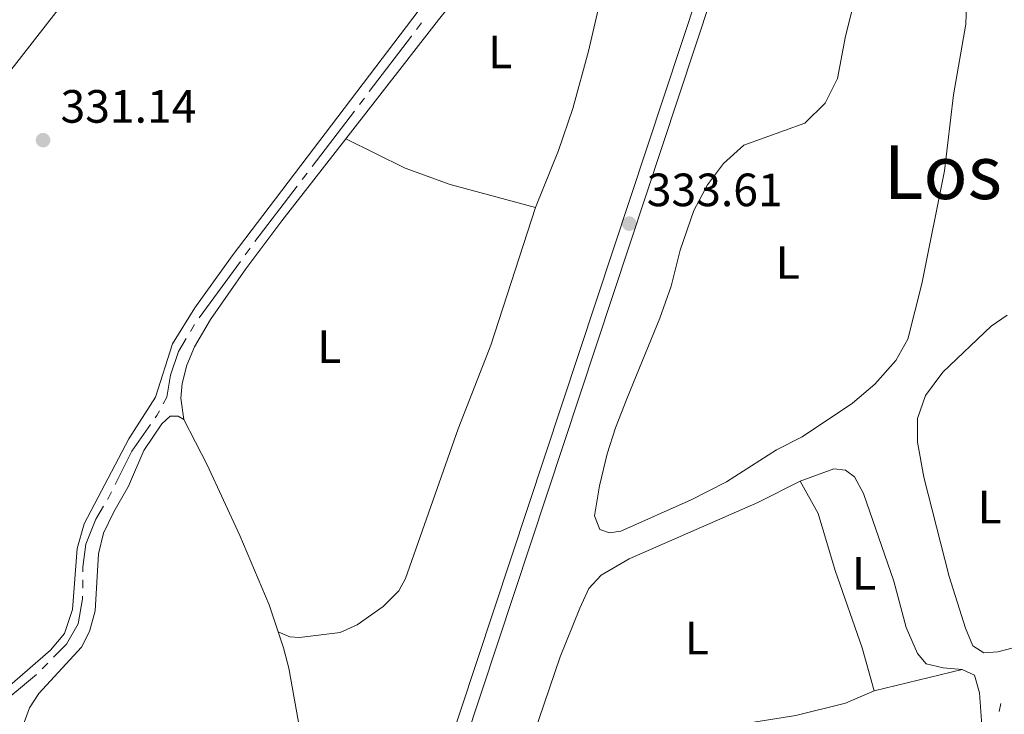
# Model space of a CAD drawing. Units: metres. Extents: x 610647 to 615149, y 694423 to 697465.
# Drawn here: x 612200 to 612411, y 695041 to 695190 of the extents above; entities that cross this region are included whole.
import ezdxf
from ezdxf.enums import TextEntityAlignment as Align

# ---------------------------------------------------------------- set-up
doc = ezdxf.new("R2010")
doc.units = ezdxf.units.M
doc.header["$MEASUREMENT"] = 0
for name, color, linetype, lineweight in [('Carátula', 7, 'Continuous', 0), ('Elementos auxiliares', 7, 'Continuous', 0), ('Entidades rústicas y varios', 7, 'Continuous', 0), ('Hidrografía', 7, 'Continuous', 0), ('Relieve y altimetría', 7, 'Continuous', 0), ('Textos de rotulación', 7, 'Continuous', 0), ('Viales y ferrocarril', 7, 'Continuous', 0)]:
    doc.layers.add(name, color=color, linetype=linetype, lineweight=lineweight)
doc.styles.add('Style-Arial', font='txt')
doc.styles.add('Style-Arial Narrow', font='txt')
doc.styles.add('Style-Times New Roman', font='txt')

# ---------------------------------------------------------------- blocks, each defined once
blk = doc.blocks.new('5PATER_110')
at = {"layer": 'Relieve y altimetría', "linetype": 'Continuous', "lineweight": 0}
h = blk.add_hatch(color=250, dxfattribs=at)
edge = h.paths.add_edge_path()
edge.add_ellipse((1.001171767711639e-08, 1.001171767711639e-08), major_axis=(-1.095731443231309, -1.110710700762829), ratio=0.999422240966032, start_angle=0, end_angle=360)
blk = doc.blocks.new('5PATER_161')
at = {"layer": 'Relieve y altimetría', "linetype": 'Continuous', "lineweight": 0}
h = blk.add_hatch(color=250, dxfattribs=at)
edge = h.paths.add_edge_path()
edge.add_ellipse((1.001171767711639e-08, 1.001171767711639e-08), major_axis=(-1.095731443231309, -1.110710700762829), ratio=0.999422240966032, start_angle=0, end_angle=360)

msp = doc.modelspace()

# ---------------------------------------------------------------- linework, layer by layer
at = {"layer": 'Carátula', "color": 7, "linetype": 'Continuous', "lineweight": 0}
msp.add_3dface([(610694.6159999999, 694423.206), (615149.0279999999, 694495.3740000001), (615100.916, 697464.9950000001), (610646.504, 697392.827)], dxfattribs=at)
msp.add_3dface([(610694.6159999999, 694423.206), (615149.0279999999, 694495.3740000001), (615100.916, 697464.9950000001), (610646.504, 697392.827)], dxfattribs=at)
at = {"layer": 'Elementos auxiliares', "color": 250, "linetype": 'Continuous', "lineweight": 0}
msp.add_3dface([(611521.3899999999, 697144.45), (614949.6100000001, 697200.01), (614987.6300000001, 694886.8), (611558.3, 694831.24)], dxfattribs=at)
at = {"layer": 'Entidades rústicas y varios', "color": 92, "linetype": 'Continuous', "lineweight": 0, "extrusion": (0.008476942203561892, 0.002077897182318364, 0.9999619111717092), "elevation": 6966.418114797117, "flags": 128}
msp.add_lwpolyline([(612358.2176323042, 695032.5789570839), (612377.1353936982, 695037.2159670943)], dxfattribs=at)
at = {"layer": 'Entidades rústicas y varios', "color": 92, "linetype": 'Continuous', "lineweight": 0}
for points in [[(612182.155, 695159.1570000001, 331.514), (612183.7949999999, 695161.5090000001, 331.574), (612192.1799999999, 695171.655, 331.574), (612210.233, 695194.8200000001, 331.643), (612219.6780000001, 695205.872, 331.643), (612231.756, 695219.121, 331.747), (612247.2679999999, 695234.9010000001, 332.137)], [(612247.2679999999, 695234.9010000001, 332.137), (612249.074, 695235.408, 331.999), (612252.01, 695234.8500000001, 331.861), (612277.1130000001, 695223.297, 331.723), (612289.2620000001, 695218.1710000001, 331.654), (612294.8640000001, 695216.3970000001, 331.654), (612297.081, 695215.246, 331.654), (612298.4450000001, 695213.2590000001, 331.619), (612298.6070000001, 695210.6410000001, 331.55), (612297.429, 695207.6300000001, 331.482), (612245.263, 695138.9809999999, 331.171), (612237.301, 695127.8049999999, 331.137), (612232.514, 695120.0719999999, 331.137), (612228.8300000001, 695108.6259999999, 331.206), (612223.088, 695099.712, 330.999), (612213.5390000001, 695081.419, 330.999), (612212.003, 695076.1300000001, 331.068), (612211.024, 695063.02, 330.93), (612209.348, 695057.902, 330.93), (612206.2790000001, 695054.3219999999, 330.895), (612190.9610000001, 695041.0079999999, 330.895)], [(612269.648, 695164.1140000001, 331.23), (612289.5290000001, 695189.6429999999, 331.414), (612306.2250000001, 695210.382, 331.483), (612308.9979999999, 695212.442, 331.483), (612311.855, 695212.8829999999, 331.483), (612315.1699999999, 695212.3970000001, 331.483), (612319.348, 695211.6780000001, 331.448), (612322.463, 695210.3289999999, 331.448), (612324.3859999999, 695207.554, 331.448), (612325.1939999999, 695202.287, 331.414), (612324.341, 695194.04, 331.379), (612321.723, 695182.9140000001, 331.31), (612318.3570000001, 695170.6100000001, 331.207), (612315.271, 695161.5830000001, 331.172), (612310.3530000001, 695149.3670000001, 331.103)], [(612402.922, 695195.094, 331.874), (612402.6710000001, 695188.706, 331.84), (612400.057, 695173.513, 331.668), (612398.0989999999, 695157.2479999999, 331.633), (612393.244, 695132.9410000001, 331.633), (612390.253, 695121.0619999999, 331.633), (612387.6680000001, 695116.513, 331.599), (612383.1910000001, 695111.4280000001, 331.564), (612378.4029999999, 695107.375, 331.564), (612367.5689999999, 695100.119, 331.564), (612362.0789999999, 695097.3530000001, 331.564), (612351.328, 695090.4850000001, 331.495), (612343.737, 695086.578, 331.461), (612328.675, 695079.8430000001, 331.323), (612326.2220000001, 695079.5179999999, 331.288), (612324.19, 695080.1880000001, 331.288), (612322.9979999999, 695083.1499999999, 331.288), (612324.101, 695089.625, 331.151), (612325.717, 695096.449, 331.116), (612327.517, 695102.068, 331.047), (612330.0830000001, 695108.642, 331.047), (612337.077, 695125.558, 331.219), (612339.4680000001, 695132.4750000001, 331.323), (612341.4199999999, 695140.2080000001, 331.357), (612344.3559999999, 695148.7250000001, 331.426), (612347.2779999999, 695154.182, 331.461), (612350.682, 695158.7820000001, 331.495), (612355.0830000001, 695162.7450000001, 331.495), (612368.182, 695167.48, 331.737), (612372.537, 695171.744, 331.805), (612375.159, 695177.0700000001, 331.978), (612376.8829999999, 695186.092, 331.909), (612379.291, 695195.811, 331.805)], [(612234.905, 695103.837, 330.966), (612234.2409999999, 695108.415, 330.931), (612234.5549999999, 695111.5900000001, 331), (612235.5530000001, 695115.4610000001, 331.034), (612237.2050000001, 695119.406, 331.034), (612240.665, 695125.334, 331.034), (612248.216, 695136.196, 331.103), (612255.9099999999, 695146.473, 331.103), (612269.648, 695164.1140000001, 331.23)], [(612310.3530000001, 695149.3670000001, 331.103), (612292.0689999999, 695154.2960000001, 331.275), (612282.4169999999, 695157.79, 331.206), (612269.648, 695164.1140000001, 331.23)], [(612310.3530000001, 695149.3670000001, 331.103), (612300.7720000001, 695119.8, 331.207), (612293.771, 695101.842, 331.207), (612282.4569999999, 695069.7080000001, 331.069), (612281.0349999999, 695067.04, 331.069), (612277.6529999999, 695063.6640000001, 331.034), (612272.1399999999, 695059.7509999999, 331.034), (612268.432, 695058.1300000001, 331.103), (612259.7209999999, 695057.013, 331), (612257.685, 695057.2010000001, 330.966), (612255.1329999999, 695058.273, 331.034)], [(612426.244, 695060.942, 331.357), (612423.9780000001, 695059.0249999999, 331.357), (612419.7350000001, 695056.6140000001, 331.288), (612409.547, 695053.976, 331.323), (612406.5320000001, 695053.7749999999, 331.254), (612404.2339999999, 695055.2609999999, 331.219), (612402.6470000001, 695059.038, 331.185), (612399.138, 695070.1229999999, 331.357), (612393.679, 695091.446, 331.323), (612392.3589999999, 695098.932, 331.392), (612392.354, 695104.017, 331.461), (612394.0730000001, 695108.9890000001, 331.495), (612397.7320000001, 695114.0220000001, 331.737), (612408.1540000001, 695123.8600000001, 331.805), (612411.568, 695126.213, 331.823)], [(612200.26, 695030.838, 330.829), (612199.9369999999, 695035.764, 330.794), (612200.6329999999, 695038.77, 330.794), (612201.81, 695041.9180000001, 330.794), (612203.78, 695045.0050000001, 330.829), (612212.959, 695054.986, 330.897), (612214.652, 695058.3119999999, 330.897), (612215.885, 695062.771, 330.897), (612216.5970000001, 695074.9809999999, 330.966), (612217.692, 695079.439, 330.966), (612219.8899999999, 695084.0449999999, 330.966), (612223.044, 695089.5560000001, 330.897), (612226.3500000001, 695097.172, 330.966), (612230.1910000001, 695102.9310000001, 330.966), (612231.9680000001, 695104.533, 331), (612233.6910000001, 695104.584, 330.966), (612234.905, 695103.837, 330.966)], [(612234.905, 695103.837, 330.966), (612239.9269999999, 695094.128, 330.931), (612246.9310000001, 695078.922, 331.069), (612253.2080000001, 695064.0190000001, 331.034), (612255.1329999999, 695058.273, 331.034)], [(612367.1300000001, 695090.585, 331.616), (612374.345, 695093.2390000001, 331.719), (612376.8899999999, 695092.962, 331.719), (612378.8430000001, 695091.5150000001, 331.616), (612380.773, 695087.956, 331.443), (612387.2860000001, 695069.1000000001, 331.236), (612389.922, 695059.1699999999, 331.168), (612392.301, 695053.6340000001, 331.064), (612394.219, 695051.368, 330.995), (612397.8030000001, 695050.54, 330.995), (612401.9439999999, 695050.1910000001, 330.892)], [(612305.5970000001, 695021.8970000001, 330.994), (612311.074, 695039.4199999999, 330.994), (612315.6440000001, 695052.865, 330.994), (612319.899, 695063.335, 330.926), (612321.841, 695067.5760000001, 330.926), (612324.486, 695070.446, 330.961), (612330.486, 695073.95, 331.064), (612358.081, 695086.0179999999, 331.34), (612367.1300000001, 695090.585, 331.616)], [(612383.027, 695045.554, 331.062), (612380.439, 695054.837, 331.062), (612374.6370000001, 695071.416, 331.096), (612370.9880000001, 695083.663, 331.199), (612367.1300000001, 695090.585, 331.616)], [(612255.1329999999, 695058.273, 331.034), (612256.2949999999, 695054.8090000001, 331.034), (612257.439, 695050.476, 330.966), (612262.79, 695020.5, 330.966), (612263.8230000001, 695013.3389999999, 330.966), (612263.835, 695008.409, 330.966), (612262.9369999999, 695004.919, 330.966), (612249.5050000001, 694967.111, 331.103), (612244.2150000001, 694950.4439999999, 331.034), (612240.952, 694938.2779999999, 331.069), (612238.256, 694931.6340000001, 331.069), (612234.9650000001, 694926.0519999999, 331.069), (612221.52, 694911.48, 330.793), (612218.5800000001, 694909, 330.685)], [(612401.9439999999, 695050.1910000001, 330.892), (612404.541, 695048.923, 330.892), (612405.6540000001, 695045.1840000001, 330.892), (612406.648, 695031.145, 330.616), (612406.564, 695021.837, 330.581), (612405.685, 695010.021, 330.581)], [(612305.5970000001, 695021.8970000001, 330.994), (612316.497, 695026.6969999999, 330.959), (612331.2679999999, 695032.3090000001, 330.925), (612342.6939999999, 695036.166, 330.925), (612353.1030000001, 695038.247, 330.821), (612366.227, 695040.31, 330.925), (612376.8899999999, 695042.9099999999, 330.994), (612383.027, 695045.554, 331.062)]]:
    msp.add_polyline3d(points, dxfattribs=at)
at = {"layer": 'Hidrografía', "color": 5, "linetype": 'Continuous', "lineweight": 0}
for p, q in [((612285.8974096384, 695188.9608292095), (612284.8483254744, 695187.5602761724)), ((612273.650311956, 695172.8345056886), (612272.5899307793, 695171.4423524544)), ((612271.5295496024, 695170.0501992202), (612262.4405680876, 695158.117457212)), ((612261.380186911, 695156.7253039777), (612260.3198057341, 695155.3331507435)), ((612259.2594245574, 695153.9409975093), (612250.1704430424, 695142.008255501)), ((612249.1301382685, 695140.6011238378), (612248.0975150536, 695139.1882611839)), ((612247.0648918385, 695137.7753985303), (612238.2138357097, 695125.6651472133)), ((612237.2125122005, 695124.2315640855), (612236.315242812, 695122.7290968995)), ((612213.2373639552, 695069.4008916866), (612213.2182995214, 695067.6510858256)), ((612205.7423552934, 695051.5499175668), (612204.5099010819, 695050.3075349866)), ((612410.212, 695042.8740000001), (612409.8747509902, 695041.1582507852))]:
    msp.add_line(p, q, dxfattribs=at)
at = {"layer": 'Hidrografía', "color": 5, "linetype": 'Continuous', "lineweight": 0, "flags": 128}
for points in [[(612283.7992413107, 695186.1597231352), (612283.7590000001, 695186.1059999999), (612274.7106931326, 695174.2266589229)], [(612235.4179734236, 695121.2266297136), (612233.7550000001, 695118.442), (612232.0449999999, 695113.324), (612231.2960000001, 695108.662), (612230.5128726794, 695107.2225339613)], [(612229.6765576459, 695105.6853036063), (612229.128, 695104.6769999999), (612228.7839225263, 695104.1828557781)], [(612227.7839233051, 695102.7467145743), (612223.788, 695097.0079999999), (612220.1592923487, 695089.8703118635)], [(612219.3662192544, 695088.3103326752), (612218.575, 695086.754), (612218.5729167096, 695086.7504795343)], [(612217.6816845699, 695085.2444233357), (612216.031, 695082.4550000001), (612213.875, 695077.091), (612213.267, 695072.121), (612213.2564283891, 695071.1506975472)], [(612213.1992350877, 695065.901279965), (612213.193, 695065.3289999999), (612212.244, 695059.942), (612209.7690000001, 695055.6089999999), (612206.9748095048, 695052.7923001468)], [(612203.273992304, 695049.0689349463), (612194.284, 695041.639), (612191.8734343038, 695039.3313559608)]]:
    msp.add_lwpolyline(points, dxfattribs=at)
at = {"layer": 'Viales y ferrocarril', "color": 250, "linetype": 'Continuous', "lineweight": 0, "extrusion": (0.8446207532193587, -0.2809945635699456, 0.4556948962576816), "elevation": 322005.5132226872, "flags": 128}
msp.add_lwpolyline([(852578.5590310409, -164473.3334225384), (852950.9346982609, -164472.0751878917), (853015.4434046918, -164471.5898688137)], dxfattribs=at)
at = {"layer": 'Viales y ferrocarril', "color": 250, "linetype": 'Continuous', "lineweight": 0, "extrusion": (0.8458002642566931, -0.2813742752154728, 0.4532664009501205), "elevation": 322465.6700396107, "flags": 128}
msp.add_lwpolyline([(852574.7232740815, -163601.4093382355), (852946.077849177, -163600.1562181972), (853010.5530380772, -163599.6715737419)], dxfattribs=at)
at = {"layer": 'Viales y ferrocarril', "color": 250, "linetype": 'Continuous', "lineweight": 0}
msp.add_polyline3d([(612231.548, 694842.1470000001, 332.631), (612348.2320000001, 695194.6939999999, 333.748), (612368.3759999999, 695255.942, 334.18), (612366.9539999999, 695256.4169999999, 334.181), (612365.531, 695256.892, 334.18), (612345.3770000001, 695195.612, 333.748), (612228.371, 694842.0959999999, 332.628)], close=True, dxfattribs=at)

# ---------------------------------------------------------------- block references
at = {"layer": 'Relieve y altimetría', "color": 250, "linetype": 'Continuous', "lineweight": 0}
for name, p in [('5PATER_161', (612204.7069999999, 695163.798, 331.143)), ('5PATER_110', (612330.494, 695145.875, 333.609))]:
    msp.add_blockref(name, p, dxfattribs=at)

# ---------------------------------------------------------------- texts
at = {"layer": 'Entidades rústicas y varios', "color": 92, "linetype": 'Continuous', "lineweight": 0, "style": 'Style-Arial Narrow'}
for p in [(612302.7741597833, 695182.733001, 331.335), (612364.4891597833, 695137.5320009999, 331.483), (612266.1391597835, 695119.470001, 331.134), (612407.8201597834, 695085.023001, 331.395), (612380.8631597834, 695070.8230009999, 331.174), (612345.0111597835, 695056.9100009999, 330.969)]:
    msp.add_text('L', height=7.000002, dxfattribs=at).set_placement(p, align=Align.MIDDLE_CENTER)
at = {"layer": 'Textos de rotulación', "color": 250, "linetype": 'Continuous', "lineweight": 0, "style": 'Style-Arial'}
for s, p in [('331.14', (612208.4569999999, 695167.548, 331.143)), ('333.61', (612334.244, 695149.625, 333.609))]:
    msp.add_text(s, height=7.000002, dxfattribs=at).set_placement(p)
at = {"layer": 'Textos de rotulación', "color": 250, "linetype": 'Continuous', "lineweight": 0, "style": 'Style-Times New Roman'}
msp.add_text('Los Olmos', height=11.500002, dxfattribs=at).set_placement((612423.2519085484, 695156.9040009999, 331.734), align=Align.MIDDLE_CENTER)

doc.saveas('drawing.dxf')
